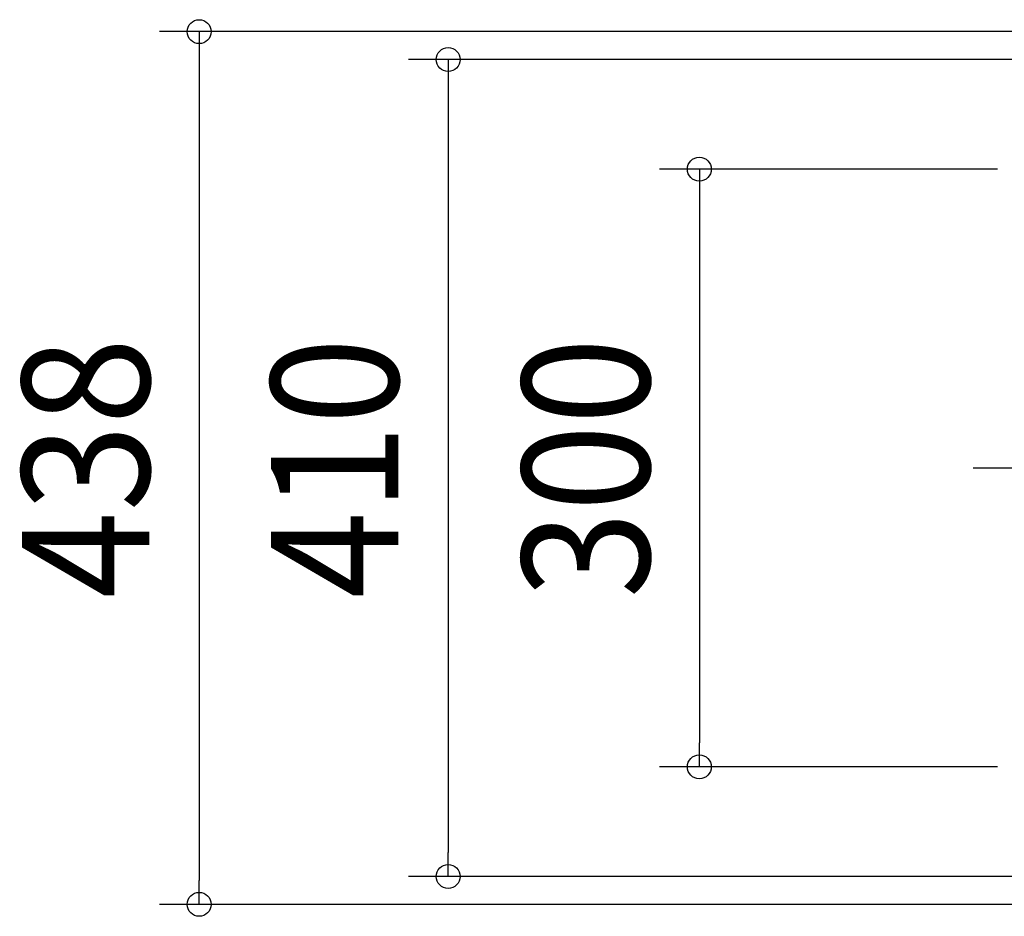
# Model space of a CAD drawing. Extents: x -723 to 940, y -774 to 653.
# Drawn here: x -723 to -229, y -225 to 225 of the extents above; entities that cross this region are included whole.
import ezdxf
from ezdxf.enums import TextEntityAlignment as Align

# ---------------------------------------------------------------- set-up
doc = ezdxf.new("R2010")
doc.units = 0
doc.header["$LTSCALE"] = 20
doc.header["$PDMODE"] = 3
doc.header["$PDSIZE"] = -2
doc.linetypes.add('DASHDOT', pattern=[5.5, 4, -0.6, 0.3, -0.6])
doc.layers.get('DEFPOINTS').update_dxf_attribs({"linetype": 'CONTINUOUS'})
doc.layers.add('BASIS', color=6, linetype='DASHDOT')
doc.layers.add('SIZE', color=30, linetype='CONTINUOUS')
doc.styles.get("Standard").update_dxf_attribs({"font": 'SIMPLEX.shx', "width": 0.9, "height": 64, "bigfont": 'BIGFONT.shx'})

msp = doc.modelspace()

# ---------------------------------------------------------------- linework, layer by layer
at = {"layer": 'BASIS', "color": 6, "linetype": 'DASHDOT'}
msp.add_line((-244.07, 0), (244.07, 0), dxfattribs=at)
at = {"layer": 'DEFPOINTS', "color": 30, "linetype": 'CONTINUOUS'}
for p in [(-381.62, -150), (-507.72, -205), (-632.72, -219)]:
    msp.add_point(p, dxfattribs=at)
at = {"layer": 'SIZE', "color": 30, "linetype": 'CONTINUOUS'}
for p, q in [((-192.56, 219), (-652.72, 219)), ((-632.72, 219), (-632.72, 207)), ((-632.72, 207), (-632.72, -207)), ((-175.5, 205), (-527.72, 205)), ((-507.72, 205), (-507.72, 193)), ((-507.72, 193), (-507.72, -193)), ((-232, 150), (-401.62, 150)), ((-381.62, 150), (-381.62, 138)), ((-381.62, 138), (-381.62, -138)), ((-381.62, -150), (-381.62, -138)), ((-232, -150), (-401.62, -150)), ((-507.72, -205), (-507.72, -193)), ((-632.72, -219), (-632.72, -207)), ((-175.5, -205), (-527.72, -205)), ((-192.56, -219), (-652.72, -219))]:
    msp.add_line(p, q, dxfattribs=at)
for centre in [(-632.72, 219), (-507.72, 205), (-381.62, 150), (-381.62, -150), (-507.72, -205), (-632.72, -219)]:
    msp.add_circle(centre, 6, dxfattribs=at)

# ---------------------------------------------------------------- texts
at = {"layer": 'SIZE', "color": 30, "linetype": 'CONTINUOUS', "width": 0.9}
for s, p in [('438', (-657.72, 0)), ('410', (-532.72, 0)), ('300', (-406.62, 0))]:
    msp.add_text(s, height=64, rotation=90, dxfattribs=at).set_placement(p, align=Align.CENTER)

doc.saveas('drawing.dxf')
